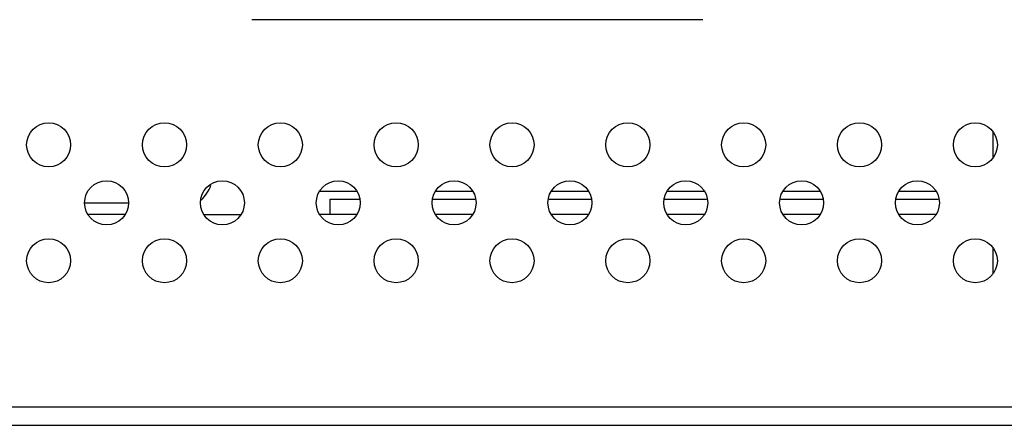
# Model space of a CAD drawing. Units: millimetres. Extents: x 484 to 4346, y 937 to 2739.
# Drawn here: x 1972 to 2014, y 993 to 1010 of the extents above; entities that cross this region are included whole.
import ezdxf

# ---------------------------------------------------------------- set-up
doc = ezdxf.new("R2010")
doc.units = ezdxf.units.MM
doc.header["$LTSCALE"] = 261.58
for name, color, linetype in [('28-9627-003-1-R_AF0_93_CON', 7, 'CONTINUOUS'), ('29-2522-001-1-R_AF0_38_CON', 7, 'CONTINUOUS'), ('2K17VW55B_RC_BTM_CON', 7, 'CONTINUOUS'), ('BDL5588XL_BKT_IO_BTM_CON', 7, 'CONTINUOUS'), ('S07-4025-001_AF2_4_CON', 7, 'CONTINUOUS')]:
    doc.layers.add(name, color=color, linetype=linetype)

msp = doc.modelspace()

# ---------------------------------------------------------------- linework, layer by layer
at = {"layer": '28-9627-003-1-R_AF0_93_CON', "color": 7}
for p, q in [((1985.2497, 1002.7467), (1986.5009, 1002.7467)), ((1985.2497, 1002.0967), (1985.2497, 1002.7467)), ((1989.6984, 1002.7467), (1991.5009, 1002.7467)), ((1994.6984, 1002.7467), (1996.5009, 1002.7467)), ((1999.6984, 1002.7467), (2001.5009, 1002.7467)), ((2004.6984, 1002.7467), (2006.5009, 1002.7467)), ((2009.6984, 1002.7467), (2011.5009, 1002.7467)), ((1979.8121, 1002.0967), (1981.3872, 1002.0967)), ((1986.3872, 1002.0967), (1984.8121, 1002.0967)), ((1991.3872, 1002.0967), (1989.8121, 1002.0967)), ((1996.3872, 1002.0967), (1994.8121, 1002.0967)), ((2001.3872, 1002.0967), (1999.8121, 1002.0967)), ((2006.3872, 1002.0967), (2004.8121, 1002.0967)), ((2011.3872, 1002.0967), (2009.8121, 1002.0967))]:
    msp.add_line(p, q, dxfattribs=at)
at = {"layer": '29-2522-001-1-R_AF0_38_CON', "color": 7}
for p, q in [((1974.6497, 1002.5967), (1976.5497, 1002.5967)), ((1976.3872, 1002.0967), (1974.8121, 1002.0967))]:
    msp.add_line(p, q, dxfattribs=at)
msp.add_arc((1978.2497, 1004.0967), 2, 316.0228, 338.16383, dxfattribs=at)
at = {"layer": '2K17VW55B_RC_BTM_CON', "color": 7}
for p, q in [((2013.8497, 1005.6686), (2013.8497, 1004.5248)), ((2013.8497, 1000.6686), (2013.8497, 999.5248)), ((1417.6997, 993.7967), (2270.4997, 993.7967)), ((1417.2497, 992.9967), (2271.0497, 992.9967))]:
    msp.add_line(p, q, dxfattribs=at)
at = {"layer": 'BDL5588XL_BKT_IO_BTM_CON', "color": 7}
msp.add_line((2001.3305, 1010.4967), (1981.8688, 1010.4967), dxfattribs=at)
for centre in [(1973.0997, 1005.0967), (1978.0997, 1005.0967), (1983.0997, 1005.0967), (1988.0997, 1005.0967), (1993.0997, 1005.0967), (1998.0997, 1005.0967), (2003.0997, 1005.0967), (2008.0997, 1005.0967), (2013.0997, 1005.0967), (1975.5997, 1002.5967), (1980.5997, 1002.5967), (1985.5997, 1002.5967), (1990.5997, 1002.5967), (1995.5997, 1002.5967), (2000.5997, 1002.5967), (2005.5997, 1002.5967), (2010.5997, 1002.5967), (1973.0997, 1000.0967), (1978.0997, 1000.0967), (1983.0997, 1000.0967), (1988.0997, 1000.0967), (1993.0997, 1000.0967), (1998.0997, 1000.0967), (2003.0997, 1000.0967), (2008.0997, 1000.0967), (2013.0997, 1000.0967)]:
    msp.add_circle(centre, 0.95, dxfattribs=at)
at = {"layer": 'S07-4025-001_AF2_4_CON', "color": 7}
for p, q in [((1984.8121, 1003.0967), (1986.3872, 1003.0967)), ((1989.8121, 1003.0967), (1991.3872, 1003.0967)), ((1994.8121, 1003.0967), (1996.3872, 1003.0967)), ((1999.8121, 1003.0967), (2001.3872, 1003.0967)), ((2004.8121, 1003.0967), (2006.3872, 1003.0967)), ((2009.8121, 1003.0967), (2011.3872, 1003.0967))]:
    msp.add_line(p, q, dxfattribs=at)

doc.saveas('drawing.dxf')
